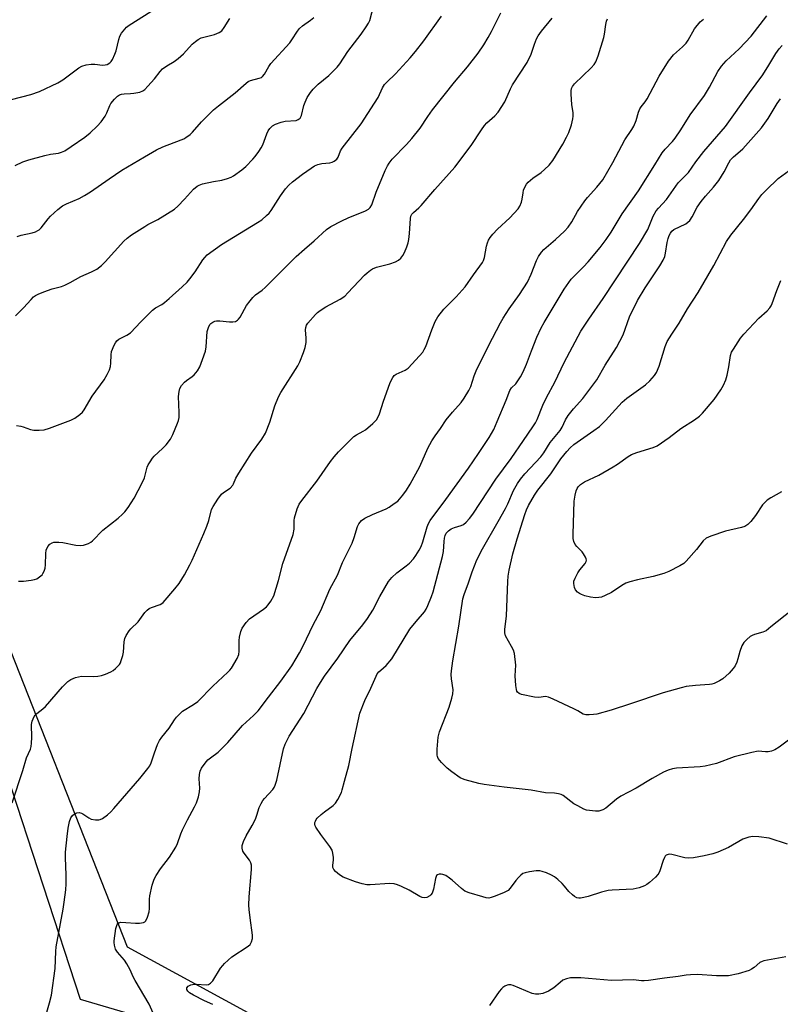
# Model space of a CAD drawing. Units: inches. Extents: x 1267770 to 1273770, y 585449 to 589449.
# Drawn here: x 1269958 to 1270212, y 588485 to 588814 of the extents above; entities that cross this region are included whole.
import ezdxf

# ---------------------------------------------------------------- set-up
doc = ezdxf.new("R2010")
doc.units = ezdxf.units.IN
doc.header["$MEASUREMENT"] = 0
for name, color, linetype in [('NTRL-Farm Land', 3, 'Continuous'), ('NTRL-Trees', 3, 'Continuous'), ('Undefined', 1, 'Continuous')]:
    doc.layers.add(name, color=color, linetype=linetype)

msp = doc.modelspace()

# ---------------------------------------------------------------- linework, layer by layer
at = {"layer": 'NTRL-Farm Land'}
msp.add_lwpolyline([(1269427.39, 587785.07), (1269423.38, 587946.78), (1269421.07, 588112.38), (1269421.55, 588288.02), (1269413.36, 588395.18), (1269380.12, 588502.18), (1269375.96, 588524.31), (1269378.87, 588530.27), (1269515.82, 588552.54), (1269522.13, 588555.52), (1269694.54, 588585.17), (1269946.23, 588625.11), (1269993.96, 588504.16), (1270034.27, 588482.22), (1270049.85, 588474.47), (1270206.35, 588438.51), (1270441.14, 588395.22)], dxfattribs=at)
at = {"layer": 'NTRL-Trees'}
msp.add_lwpolyline([(1270500.05, 588382.6), (1270232.13, 588410.8), (1270085.82, 588454.87), (1269978.3, 588486.6), (1269953.62, 588562.4), (1269937.76, 588587.07), (1269872.54, 588595.89), (1269703.93, 588598.53), (1269721.17, 588909.35), (1269745.01, 589014.26), (1269752.23, 589108.88), (1269752.46, 589111.94), (1269750.55, 589174.04), (1269772.07, 589196.96), (1269803.79, 589193.44), (1269877, 589130.64), (1270065.64, 589166.56), (1270124.25, 589286.73), (1270202.32, 589419.53), (1270235.48, 589448.96), (1270532.5, 589448.93)], dxfattribs=at)
at = {"layer": 'Undefined'}
for points, elevation in [([(1269957.61, 588626.55), (1269958.14, 588626.46), (1269959.25, 588626.51), (1269961.83, 588626.84), (1269962.95, 588627.05), (1269963.72, 588627.34), (1269964.63, 588627.94), (1269965.44, 588628.68), (1269965.77, 588629.09), (1269966.13, 588629.82), (1269966.46, 588630.88), (1269966.65, 588631.98), (1269966.72, 588635.77), (1269966.86, 588636.9), (1269967.4, 588638.12), (1269968.1, 588638.92), (1269968.82, 588639.34), (1269969.36, 588639.51), (1269970.18, 588639.6), (1269971.03, 588639.59), (1269972.45, 588639.44), (1269976.78, 588638.59), (1269978.21, 588638.42), (1269979.34, 588638.57), (1269980.98, 588639.12), (1269981.74, 588639.52), (1269982.34, 588639.97), (1269985.76, 588643.54), (1269990.89, 588647.64), (1269992.38, 588648.95), (1269993.17, 588649.75), (1269994.2, 588651.15), (1269996.23, 588654.32), (1269998.98, 588659.43), (1269999.68, 588661.13), (1270000.62, 588664.61), (1270000.97, 588665.4), (1270001.57, 588666.43), (1270002.4, 588667.67), (1270002.94, 588668.33), (1270005.74, 588670.85), (1270006.98, 588672.11), (1270008.36, 588674.04), (1270009.22, 588675.58), (1270010.77, 588679.39), (1270011.04, 588680.23), (1270011.25, 588681.27), (1270011.34, 588682.94), (1270011.1, 588688.25), (1270011.27, 588689.92), (1270011.52, 588690.99), (1270012.08, 588691.96), (1270013.06, 588693.05), (1270013.72, 588693.62), (1270015.63, 588694.96), (1270016.27, 588695.56), (1270017.38, 588696.93), (1270018.16, 588698.18), (1270019.14, 588700.67), (1270020.1, 588703.48), (1270020.32, 588704.94), (1270020.71, 588710), (1270021.09, 588711.38), (1270021.59, 588712.35), (1270021.94, 588712.71), (1270022.58, 588713.15), (1270023.28, 588713.46), (1270023.8, 588713.58), (1270024.94, 588713.59), (1270028.15, 588713.3), (1270029.3, 588713.27), (1270030.09, 588713.43), (1270030.77, 588713.79), (1270031.17, 588714.16), (1270031.67, 588714.86), (1270033.86, 588718.71), (1270035.02, 588720.35), (1270035.92, 588721.46), (1270036.88, 588722.32), (1270039.07, 588723.9), (1270040.11, 588724.77), (1270045.2, 588729.94), (1270050.47, 588735.1), (1270053.2, 588737.63), (1270056.49, 588740.4), (1270060.56, 588744.14), (1270062.01, 588745.16), (1270065.69, 588747.07), (1270067.83, 588748.08), (1270073.57, 588750.4), (1270074.56, 588750.96), (1270075.12, 588751.5), (1270075.68, 588752.44), (1270077.21, 588756.71), (1270080.23, 588763.94), (1270080.95, 588765.52), (1270081.48, 588766.41), (1270082.48, 588767.66), (1270087.35, 588772.56), (1270089.08, 588774.58), (1270091.87, 588778.1), (1270094.4, 588781.95), (1270096.06, 588784.16), (1270103.32, 588793.47), (1270107.77, 588798.59), (1270111.24, 588803.17), (1270113.13, 588805.98), (1270114.58, 588808.44), (1270115.69, 588810.45), (1270118.87, 588816.67)], 648), ([(1270022.51, 588484.85), (1270019.8, 588486.05), (1270016.07, 588487.95), (1270014.8, 588488.75), (1270014.23, 588489.32), (1270013.86, 588489.94), (1270013.9, 588490.5), (1270014.28, 588490.96), (1270015.22, 588491.41), (1270016.3, 588491.66), (1270017.15, 588491.68), (1270020.3, 588491.49), (1270021.1, 588491.62), (1270021.82, 588491.97), (1270022.58, 588492.76), (1270025.18, 588497), (1270025.86, 588497.96), (1270026.42, 588498.59), (1270027.64, 588499.72), (1270028.94, 588500.78), (1270034.4, 588504.37), (1270035.02, 588504.96), (1270035.53, 588505.89), (1270035.84, 588506.92), (1270035.86, 588508.05), (1270034.99, 588513.86), (1270034.67, 588516.68), (1270034.59, 588518.09), (1270034.69, 588520.94), (1270035.44, 588530.01), (1270035.45, 588531.45), (1270035.27, 588532.23), (1270034.8, 588533.17), (1270033.05, 588535.46), (1270032.61, 588536.18), (1270032.32, 588537.21), (1270032.38, 588538.04), (1270032.84, 588539.43), (1270033.67, 588541.35), (1270035.74, 588544.74), (1270036.79, 588546.85), (1270037.33, 588548.19), (1270038.1, 588550.83), (1270038.72, 588552.14), (1270039.31, 588553.14), (1270039.81, 588553.81), (1270042.63, 588556.82), (1270043.1, 588557.51), (1270043.46, 588558.26), (1270043.96, 588559.92), (1270046.23, 588570.43), (1270046.78, 588571.95), (1270048.06, 588574.64), (1270052.99, 588582.27), (1270057.38, 588590.64), (1270058.54, 588592.59), (1270059.95, 588594.68), (1270064.41, 588600.8), (1270068.36, 588606.63), (1270072.71, 588611.93), (1270074.31, 588614.04), (1270076.01, 588616.77), (1270078.41, 588621.4), (1270081.32, 588626.36), (1270082.43, 588627.69), (1270084.07, 588629.33), (1270087.23, 588631.69), (1270088.29, 588632.59), (1270089.63, 588633.99), (1270090.47, 588635.13), (1270091.55, 588636.83), (1270092.18, 588638.08), (1270092.73, 588639.64), (1270094.26, 588644.73), (1270094.71, 588645.79), (1270095.26, 588646.8), (1270100.5, 588653.84), (1270108.1, 588664.34), (1270111.44, 588669.21), (1270114.97, 588674.54), (1270116.47, 588677.31), (1270117.67, 588679.94), (1270120.7, 588687.07), (1270121.88, 588690.35), (1270122.47, 588691.21), (1270123.84, 588692.57), (1270124.38, 588693.21), (1270125.46, 588694.87), (1270126.37, 588696.56), (1270127.5, 588699.17), (1270129.09, 588703.55), (1270130.91, 588708.2), (1270132.36, 588711.31), (1270133.3, 588713.07), (1270136.75, 588718.6), (1270140.02, 588724.23), (1270142.39, 588727.51), (1270146.5, 588731.67), (1270148.02, 588733.34), (1270152.11, 588738.18), (1270154.14, 588740.84), (1270155.75, 588743.32), (1270159.4, 588749.4), (1270164.85, 588757.16), (1270170.36, 588765.78), (1270172.85, 588769.85), (1270173.81, 588771.07), (1270176.26, 588773.61), (1270177.21, 588774.75), (1270179.02, 588777.49), (1270182.13, 588782.48), (1270186.98, 588789.03), (1270188.67, 588791.75), (1270191.46, 588797.03), (1270192.69, 588798.87), (1270194.23, 588800.55), (1270198.6, 588804.57), (1270202.54, 588808.89), (1270207.78, 588815.61)], 656), ([(1269955.45, 588552.36), (1269959.05, 588563.15), (1269960.24, 588567.35), (1269961.54, 588570.35), (1269961.81, 588571.16), (1269961.97, 588572.27), (1269962.05, 588574.26), (1269961.91, 588578.59), (1269962.15, 588579.69), (1269962.82, 588581.23), (1269963.13, 588581.68), (1269963.71, 588582.25), (1269965.73, 588583.76), (1269966.63, 588584.54), (1269972.27, 588591.13), (1269974.06, 588592.91), (1269975.05, 588593.66), (1269976.61, 588594.26), (1269978.62, 588594.7), (1269982.71, 588594.59), (1269984.15, 588594.71), (1269985.29, 588594.91), (1269986.62, 588595.38), (1269988.45, 588596.18), (1269989.18, 588596.59), (1269990.04, 588597.28), (1269991.36, 588598.68), (1269991.64, 588599.16), (1269991.96, 588599.94), (1269992.46, 588601.6), (1269992.71, 588602.72), (1269992.96, 588606.18), (1269993.15, 588607.3), (1269993.61, 588608.37), (1269994.56, 588609.89), (1269995.12, 588610.54), (1269997.57, 588612.92), (1269999.84, 588616.05), (1270000.62, 588616.85), (1270001.3, 588617.33), (1270002.05, 588617.72), (1270004.91, 588618.69), (1270005.51, 588619.05), (1270005.95, 588619.42), (1270009.84, 588623.92), (1270011.28, 588625.77), (1270013.13, 588628.67), (1270014.91, 588631.94), (1270015.66, 588633.5), (1270017.95, 588638.91), (1270019.57, 588642.48), (1270020.54, 588644.88), (1270021.21, 588646.77), (1270022.16, 588650.44), (1270022.63, 588651.5), (1270024.27, 588653.98), (1270025.51, 588655.64), (1270026.13, 588656.21), (1270028.38, 588657.68), (1270029.27, 588658.61), (1270029.52, 588659.09), (1270030.23, 588660.97), (1270031.23, 588662.7), (1270035.44, 588669.3), (1270038.91, 588674.06), (1270040.16, 588676.06), (1270041.63, 588679.73), (1270043.28, 588685.22), (1270044.53, 588688.14), (1270045.34, 588689.66), (1270051.03, 588698.61), (1270051.68, 588699.94), (1270052.91, 588703), (1270053.48, 588704.69), (1270053.74, 588706.35), (1270053.77, 588707.77), (1270053.59, 588710.61), (1270053.64, 588711.43), (1270053.85, 588712.11), (1270054.31, 588712.84), (1270056.9, 588715.75), (1270057.54, 588716.37), (1270058.42, 588717.07), (1270060.31, 588718.32), (1270065.17, 588720.85), (1270066.66, 588721.91), (1270067.72, 588722.95), (1270073.25, 588728.86), (1270074.12, 588729.67), (1270075.26, 588730.58), (1270076, 588731.02), (1270077.33, 588731.55), (1270081.7, 588732.73), (1270083.61, 588733.39), (1270084.62, 588733.88), (1270085.44, 588734.59), (1270086.12, 588735.47), (1270086.67, 588736.46), (1270087.45, 588738.32), (1270087.9, 588739.68), (1270088.11, 588740.82), (1270088.32, 588742.86), (1270088.65, 588747.81), (1270088.81, 588748.64), (1270089.11, 588749.3), (1270089.62, 588749.9), (1270091.41, 588751.37), (1270092.24, 588752.19), (1270096.82, 588757.58), (1270103.49, 588765.06), (1270108.93, 588772.24), (1270112.4, 588777.54), (1270113.44, 588779), (1270114.22, 588779.81), (1270116.9, 588782.19), (1270117.99, 588783.47), (1270120.17, 588786.88), (1270122.15, 588791.25), (1270122.81, 588792.53), (1270127.7, 588800.07), (1270128.98, 588802.87), (1270130.07, 588806.19), (1270130.82, 588807.99), (1270131.33, 588808.97), (1270132.5, 588810.57), (1270136.08, 588814.93)], 650), ([(1269966.8, 588481.49), (1269967.99, 588485.42), (1269968.57, 588487.97), (1269969.85, 588496.89), (1269970.03, 588502.66), (1269970.16, 588504.18), (1269972.52, 588516.74), (1269972.87, 588519.08), (1269973.37, 588523.22), (1269973.49, 588525.25), (1269973.51, 588528.13), (1269973.27, 588534.03), (1269973.32, 588535.8), (1269973.82, 588541.05), (1269974.21, 588543.89), (1269974.61, 588546.15), (1269975.08, 588547.36), (1269975.69, 588548.15), (1269976.33, 588548.65), (1269977.05, 588548.99), (1269977.82, 588549.08), (1269978.59, 588548.92), (1269979.09, 588548.71), (1269981.14, 588547.3), (1269981.88, 588546.94), (1269983.28, 588546.64), (1269984.4, 588546.62), (1269984.93, 588546.76), (1269985.68, 588547.16), (1269987.36, 588548.39), (1269988.5, 588549.34), (1269989.51, 588550.42), (1269998.2, 588560.44), (1270000.87, 588563.79), (1270001.44, 588564.74), (1270001.89, 588565.73), (1270003, 588569.05), (1270004.09, 588571.83), (1270004.7, 588573.19), (1270005.5, 588574.35), (1270007.99, 588577.33), (1270009.77, 588580.1), (1270010.44, 588581), (1270011.59, 588582.25), (1270012.42, 588583.01), (1270016.13, 588585.24), (1270017.5, 588586.26), (1270022.59, 588591.33), (1270027.58, 588596.03), (1270028.26, 588596.76), (1270028.76, 588597.45), (1270030.67, 588600.66), (1270031.23, 588601.94), (1270031.39, 588603.1), (1270031.4, 588606.61), (1270031.49, 588607.73), (1270031.89, 588609.72), (1270032.37, 588610.83), (1270033.67, 588612.64), (1270034.82, 588613.88), (1270039.45, 588617.13), (1270040.49, 588617.98), (1270041.06, 588618.65), (1270041.91, 588619.85), (1270042.93, 588621.64), (1270044.51, 588626.77), (1270045.97, 588632.4), (1270049.43, 588642.16), (1270049.73, 588643.88), (1270049.76, 588646.83), (1270049.86, 588647.69), (1270050.74, 588650.73), (1270051.43, 588652.31), (1270052.28, 588653.49), (1270057.39, 588659.93), (1270061.92, 588666.58), (1270063.13, 588668.15), (1270064.59, 588669.84), (1270067.62, 588672.76), (1270069.71, 588674.9), (1270070.6, 588675.5), (1270072.86, 588676.65), (1270073.59, 588677.1), (1270076.07, 588679.25), (1270077.3, 588680.51), (1270077.74, 588681.22), (1270078.26, 588682.5), (1270079.62, 588686.76), (1270081.71, 588692.62), (1270082.14, 588693.66), (1270082.71, 588694.67), (1270083.24, 588695.28), (1270083.85, 588695.72), (1270086.88, 588697.14), (1270087.83, 588697.73), (1270089.26, 588699.19), (1270092.73, 588703.18), (1270093.28, 588704.05), (1270093.75, 588705.01), (1270095.75, 588710.65), (1270096.96, 588713.39), (1270097.8, 588714.91), (1270099.84, 588717.57), (1270103.89, 588721.61), (1270106.96, 588725.01), (1270109.69, 588728.96), (1270112.68, 588733.08), (1270113.06, 588733.82), (1270113.41, 588734.85), (1270114.08, 588738.54), (1270114.36, 588739.66), (1270114.78, 588740.63), (1270115.32, 588741.55), (1270116.2, 588742.64), (1270117.74, 588744.28), (1270121.9, 588748.08), (1270124.62, 588751.06), (1270125.24, 588752.02), (1270125.81, 588753.32), (1270126.05, 588754.27), (1270126.28, 588756.49), (1270126.45, 588757.33), (1270126.77, 588758.1), (1270127.49, 588759.32), (1270128, 588759.99), (1270128.76, 588760.73), (1270129.61, 588761.38), (1270132.4, 588763.23), (1270133.52, 588764.21), (1270135, 588765.67), (1270136.22, 588767.29), (1270139.6, 588772.68), (1270140.87, 588775.05), (1270141.64, 588776.67), (1270142.45, 588779.21), (1270142.96, 588781.21), (1270143.05, 588782.06), (1270143.02, 588783.18), (1270142.63, 588785.98), (1270142.34, 588789.4), (1270142.35, 588790.52), (1270142.54, 588791.3), (1270142.88, 588792.02), (1270143.54, 588792.88), (1270149.11, 588798.3), (1270150.05, 588799.36), (1270150.62, 588800.27), (1270151.44, 588802.32), (1270153.26, 588808.36), (1270153.52, 588809.52), (1270154, 588812.76), (1270154.25, 588813.92), (1270154.56, 588814.71)], 652), ([(1270003.09, 588480.95), (1270001.29, 588485.02), (1269996.63, 588492.89), (1269995.94, 588494.18), (1269994.87, 588496.51), (1269993.78, 588498.5), (1269993.02, 588499.69), (1269990.67, 588502.38), (1269990.02, 588503.42), (1269989.63, 588504.77), (1269989.53, 588505.61), (1269989.55, 588506.19), (1269990.18, 588510.3), (1269990.56, 588511.64), (1269990.81, 588511.99), (1269991.08, 588512.19), (1269991.79, 588512.38), (1269993.47, 588512.36), (1269996.68, 588512.08), (1269998.07, 588512.1), (1269999.37, 588512.31), (1269999.8, 588512.52), (1270000.14, 588512.88), (1270000.74, 588514.15), (1270001.26, 588515.83), (1270001.39, 588516.95), (1270001.38, 588520.07), (1270001.47, 588521.19), (1270002.32, 588524.84), (1270002.92, 588526.76), (1270003.61, 588528.03), (1270005.05, 588530.22), (1270008.08, 588534.16), (1270010.22, 588537.49), (1270010.78, 588538.73), (1270011.86, 588541.96), (1270012.41, 588543.29), (1270014.1, 588546.7), (1270016.48, 588551.03), (1270017.1, 588552.34), (1270017.72, 588554.33), (1270018.12, 588556.05), (1270018.19, 588557.21), (1270018.03, 588560.4), (1270018.08, 588561.81), (1270018.3, 588562.89), (1270018.81, 588563.91), (1270019.99, 588565.6), (1270020.92, 588566.72), (1270021.79, 588567.46), (1270024.34, 588569.33), (1270025.61, 588570.49), (1270027.62, 588572.57), (1270032.45, 588578.25), (1270036.2, 588581.58), (1270037.73, 588583.15), (1270041.13, 588587.7), (1270045.31, 588593.05), (1270048.95, 588598.21), (1270050.45, 588600.6), (1270051.56, 588602.59), (1270052.87, 588605.14), (1270056, 588611.7), (1270058.68, 588616.65), (1270061.74, 588623.85), (1270064.27, 588628.52), (1270065.91, 588632.8), (1270069.1, 588639.21), (1270069.85, 588641.12), (1270070.93, 588644.75), (1270071.41, 588645.74), (1270072.22, 588646.77), (1270073.36, 588647.58), (1270075.98, 588648.86), (1270080.56, 588650.75), (1270081.56, 588651.32), (1270083.24, 588652.47), (1270084.4, 588653.33), (1270085.03, 588653.92), (1270086.14, 588655.28), (1270087.35, 588656.94), (1270088.54, 588658.93), (1270091.75, 588664.87), (1270094.4, 588670.99), (1270095.8, 588673.45), (1270096.91, 588675.16), (1270098.72, 588677.64), (1270100.62, 588680.47), (1270102.65, 588683.02), (1270105.55, 588686.32), (1270106.57, 588687.79), (1270108.16, 588690.31), (1270108.78, 588691.63), (1270109.97, 588695.21), (1270110.89, 588697.39), (1270116.09, 588707.84), (1270118.78, 588713), (1270119.64, 588714.5), (1270121.7, 588717.61), (1270125.15, 588722.41), (1270127.79, 588726.58), (1270129.05, 588729.23), (1270130.79, 588733.83), (1270131.43, 588735.14), (1270132.42, 588736.62), (1270133.19, 588737.52), (1270137.19, 588740.84), (1270140.15, 588743.65), (1270141.37, 588744.9), (1270142.65, 588746.73), (1270144.53, 588750.21), (1270146.97, 588753.74), (1270147.87, 588754.86), (1270150.99, 588758.29), (1270152.94, 588760.82), (1270156.33, 588766.59), (1270160.37, 588774.14), (1270162.71, 588777.66), (1270163.3, 588778.69), (1270164.15, 588780.59), (1270164.93, 588783.45), (1270165.34, 588784.51), (1270165.77, 588785.2), (1270167.17, 588786.91), (1270167.8, 588787.85), (1270171.86, 588795.48), (1270174.97, 588800.5), (1270176.55, 588802.66), (1270179.59, 588805.28), (1270180.83, 588806.55), (1270181.47, 588807.51), (1270183.61, 588811.29), (1270185.5, 588813.6), (1270186.58, 588814.57)], 654), ([(1270214.77, 588538.5), (1270208.56, 588540.48), (1270205.14, 588540.96), (1270203.15, 588541.1), (1270201.75, 588540.84), (1270199.84, 588540.14), (1270194.95, 588537.37), (1270191.47, 588535.79), (1270189.79, 588535.24), (1270186.88, 588534.57), (1270183.27, 588533.9), (1270181.7, 588533.8), (1270180.35, 588533.98), (1270176.05, 588535.05), (1270175.27, 588535.12), (1270174.8, 588535.07), (1270174.19, 588534.79), (1270173.85, 588534.48), (1270173.58, 588534.08), (1270173.19, 588533.11), (1270172.02, 588529.56), (1270171.68, 588528.8), (1270171.37, 588528.33), (1270170.57, 588527.48), (1270168.59, 588525.71), (1270167.67, 588524.98), (1270166.94, 588524.53), (1270165.08, 588523.86), (1270163.14, 588523.41), (1270156.13, 588523.16), (1270154.76, 588522.98), (1270152.58, 588522.45), (1270148.08, 588521), (1270146.64, 588520.64), (1270145.49, 588520.45), (1270144.96, 588520.46), (1270144.26, 588520.62), (1270143.53, 588521.02), (1270142.85, 588521.53), (1270141.59, 588522.71), (1270140.19, 588524.52), (1270139.41, 588525.39), (1270137.92, 588526.73), (1270136.8, 588527.61), (1270135.77, 588528.18), (1270134.11, 588528.88), (1270132.71, 588529.4), (1270131.86, 588529.59), (1270130.72, 588529.58), (1270128.41, 588529.25), (1270126.99, 588528.97), (1270126.21, 588528.67), (1270125.57, 588528.19), (1270124.8, 588527.4), (1270123.9, 588526.32), (1270122.04, 588523.82), (1270121.27, 588523.04), (1270120.01, 588522.35), (1270117, 588521.13), (1270115.63, 588520.64), (1270114.8, 588520.49), (1270113.95, 588520.57), (1270112.81, 588520.87), (1270108.24, 588522.28), (1270106.88, 588522.83), (1270105.7, 588523.67), (1270102.6, 588526.46), (1270101.69, 588527.18), (1270100.51, 588528), (1270099.49, 588528.42), (1270098.96, 588528.48), (1270098.19, 588528.43), (1270097.74, 588528.29), (1270097.4, 588528), (1270097.03, 588527), (1270096.37, 588523.42), (1270095.9, 588522.15), (1270095.48, 588521.53), (1270095.07, 588521.19), (1270094.09, 588520.72), (1270093.31, 588520.57), (1270092.6, 588520.67), (1270091.83, 588520.99), (1270088.23, 588523.08), (1270085.64, 588524.41), (1270084.31, 588524.96), (1270083.21, 588525.2), (1270081.8, 588525.33), (1270075.22, 588524.87), (1270074.09, 588524.94), (1270072.45, 588525.21), (1270070.29, 588525.9), (1270066.14, 588527.48), (1270064.88, 588528.25), (1270063.53, 588529.41), (1270063, 588530.06), (1270062.74, 588530.75), (1270062.7, 588531.48), (1270062.87, 588533.17), (1270062.86, 588534.03), (1270062.72, 588535.46), (1270062.45, 588536.56), (1270061.72, 588537.79), (1270058.67, 588541.78), (1270057, 588544.18), (1270056.77, 588544.68), (1270056.66, 588545.2), (1270056.7, 588545.73), (1270056.84, 588546.26), (1270057.1, 588546.74), (1270057.46, 588547.19), (1270058.76, 588548.41), (1270059.91, 588549.37), (1270062.77, 588551.44), (1270063.57, 588552.19), (1270064.36, 588553.43), (1270065.54, 588555.84), (1270065.83, 588556.66), (1270066.56, 588559.64), (1270068.09, 588564.88), (1270069.14, 588570.52), (1270071.72, 588582.3), (1270073.36, 588586.54), (1270075.41, 588590.75), (1270077.13, 588594.73), (1270077.56, 588595.47), (1270078.1, 588596.15), (1270078.71, 588596.77), (1270080.5, 588598.26), (1270082.4, 588600.53), (1270088.48, 588610.44), (1270090.5, 588613.02), (1270093.31, 588616.29), (1270093.88, 588617.19), (1270094.47, 588618.36), (1270095.7, 588621.35), (1270096.28, 588622.96), (1270099.38, 588634.73), (1270099.72, 588636.46), (1270099.9, 588639.73), (1270100.04, 588640.9), (1270100.22, 588641.75), (1270100.62, 588642.58), (1270101.32, 588643.39), (1270102.24, 588644.02), (1270103.32, 588644.48), (1270105.58, 588645.18), (1270106.37, 588645.52), (1270107.26, 588646.21), (1270108.44, 588647.46), (1270109.46, 588648.91), (1270117.18, 588660.65), (1270122.29, 588667.54), (1270126.49, 588673.57), (1270129.54, 588678.12), (1270130.41, 588679.51), (1270130.99, 588680.65), (1270132.91, 588685.36), (1270134.09, 588687.92), (1270136.93, 588693.14), (1270140.06, 588699.64), (1270145.65, 588710.16), (1270148.31, 588714.22), (1270153.08, 588721.14), (1270165.21, 588739.45), (1270167.98, 588744.2), (1270168.74, 588745.81), (1270169.84, 588748.61), (1270170.86, 588750.4), (1270171.57, 588751.27), (1270174.21, 588754.17), (1270178.17, 588759.79), (1270181.57, 588763.28), (1270184.08, 588766.81), (1270186.74, 588770.24), (1270193.96, 588778.6), (1270202.01, 588789.92), (1270206.42, 588795.88), (1270208.49, 588799.11), (1270210.79, 588803.08), (1270211.9, 588804.62), (1270212.89, 588805.7)], 658), ([(1270217.75, 588575.35), (1270211.92, 588571.02), (1270210.47, 588570.1), (1270209.38, 588569.69), (1270208.24, 588569.45), (1270207.41, 588569.42), (1270204.95, 588569.58), (1270202.75, 588569.21), (1270196.89, 588567.71), (1270190.98, 588565.47), (1270187.22, 588564.62), (1270185.48, 588564.38), (1270177.66, 588563.9), (1270176.23, 588563.67), (1270174.79, 588563.3), (1270173.22, 588562.59), (1270169.45, 588560.51), (1270164.1, 588557.22), (1270158.97, 588554.57), (1270157.54, 588553.56), (1270153.97, 588550.53), (1270152.99, 588549.99), (1270151.65, 588549.6), (1270150.53, 588549.56), (1270148.56, 588549.73), (1270147.46, 588549.95), (1270146.66, 588550.25), (1270144.58, 588551.31), (1270143.33, 588552.05), (1270139.73, 588554.81), (1270138.99, 588555.15), (1270138.2, 588555.38), (1270136.86, 588555.61), (1270133.82, 588555.68), (1270129, 588556.62), (1270119.98, 588557.59), (1270113.27, 588558.5), (1270111.53, 588558.82), (1270106.92, 588560.05), (1270106.08, 588560.34), (1270105.31, 588560.73), (1270102.52, 588562.72), (1270100.94, 588563.97), (1270099.04, 588565.86), (1270097.94, 588567.22), (1270097.66, 588567.84), (1270097.55, 588568.33), (1270097.57, 588570.33), (1270097.93, 588574.37), (1270098.41, 588576.05), (1270101.59, 588584.38), (1270102.51, 588587.42), (1270102.84, 588588.81), (1270102.88, 588590.18), (1270102.35, 588593.87), (1270102.3, 588595.34), (1270102.37, 588596.48), (1270102.82, 588599.85), (1270104.79, 588611.42), (1270106.2, 588620.57), (1270106.64, 588622.09), (1270108.06, 588625.9), (1270109.31, 588629.64), (1270110.88, 588633.63), (1270112.68, 588637.36), (1270117.98, 588646.45), (1270120.37, 588650.87), (1270121.15, 588652.44), (1270123.11, 588656.86), (1270124.39, 588659.2), (1270125.42, 588660.62), (1270126.9, 588662.44), (1270132.21, 588668.09), (1270133.24, 588669.5), (1270135.38, 588672.94), (1270138.73, 588676.97), (1270139.38, 588678.06), (1270140.44, 588680.51), (1270141.38, 588681.93), (1270143.12, 588684.19), (1270146.24, 588687.67), (1270150.98, 588693.85), (1270153.75, 588698.74), (1270157.52, 588704.67), (1270159.73, 588708.96), (1270161.93, 588715), (1270164.51, 588720.4), (1270167.08, 588724.67), (1270172, 588731.96), (1270173.17, 588733.91), (1270173.69, 588735.18), (1270173.98, 588736.22), (1270174.54, 588739.86), (1270174.81, 588741.15), (1270175.18, 588742.21), (1270175.59, 588742.94), (1270176.1, 588743.6), (1270176.73, 588744.13), (1270180.78, 588746.09), (1270181.44, 588746.58), (1270182.03, 588747.21), (1270182.86, 588748.39), (1270184.53, 588751.61), (1270185.84, 588753.51), (1270187.25, 588755.35), (1270189.95, 588758.29), (1270191.77, 588760.53), (1270193.59, 588763.52), (1270195.08, 588766.48), (1270195.7, 588767.44), (1270196.67, 588768.5), (1270198.94, 588770.36), (1270199.83, 588771.2), (1270206.03, 588778.22), (1270208.3, 588781.32), (1270211.3, 588786.31), (1270212.43, 588787.87)], 660), ([(1270212.68, 588656.36), (1270209.1, 588654.37), (1270207.88, 588653.58), (1270207.09, 588652.83), (1270206.37, 588652.01), (1270204.04, 588648.48), (1270202.42, 588646.43), (1270201.42, 588645.42), (1270200.44, 588644.85), (1270199.37, 588644.42), (1270193.94, 588643.2), (1270189.12, 588641.58), (1270187.53, 588640.86), (1270186.5, 588639.98), (1270184.25, 588637.06), (1270180.89, 588633.24), (1270180.02, 588632.43), (1270178.77, 588631.65), (1270175.04, 588629.75), (1270173.41, 588629.11), (1270169.81, 588628.11), (1270164.58, 588626.99), (1270162.01, 588626.28), (1270160.62, 588625.81), (1270159.38, 588625.11), (1270155.83, 588622.7), (1270153.8, 588621.67), (1270152.48, 588621.16), (1270151.65, 588621), (1270150.52, 588620.94), (1270148.84, 588621.18), (1270146.91, 588621.66), (1270145.84, 588622.01), (1270145.14, 588622.39), (1270144.52, 588622.88), (1270143.84, 588623.66), (1270143.5, 588624.39), (1270143.22, 588625.71), (1270143.28, 588626.5), (1270143.67, 588627.53), (1270144.63, 588629.3), (1270145.26, 588630.25), (1270147.01, 588632.42), (1270147.37, 588633.1), (1270147.48, 588633.56), (1270147.41, 588634.03), (1270147.22, 588634.5), (1270146.52, 588635.66), (1270146.01, 588636.31), (1270144.24, 588638.07), (1270143.71, 588638.77), (1270143.3, 588639.74), (1270143.07, 588640.78), (1270143.04, 588642.21), (1270143.4, 588653.32), (1270143.71, 588655.32), (1270144.04, 588656.71), (1270144.35, 588657.47), (1270144.77, 588658.1), (1270145.49, 588658.84), (1270146.8, 588659.75), (1270151.59, 588661.94), (1270156.4, 588664.73), (1270157.87, 588665.69), (1270161.44, 588668.22), (1270162.56, 588668.9), (1270164.38, 588669.59), (1270169.85, 588671.23), (1270171.12, 588671.8), (1270175.11, 588674.55), (1270179.08, 588677.6), (1270183.68, 588680.52), (1270185.26, 588681.74), (1270186.32, 588682.73), (1270190.17, 588687.25), (1270192.44, 588690.58), (1270193.31, 588692.05), (1270194.05, 588693.83), (1270194.54, 588695.42), (1270195.1, 588698.26), (1270195.68, 588702.05), (1270196.05, 588703.13), (1270196.61, 588704.14), (1270199.03, 588707.78), (1270200.09, 588709.17), (1270205.15, 588714.46), (1270207.91, 588716.92), (1270208.8, 588717.94), (1270209.22, 588718.61), (1270209.58, 588719.4), (1270211.18, 588723.77), (1270212.52, 588727.07)], 664), ([(1270214.21, 588500.87), (1270206.77, 588499.48), (1270206.25, 588499.3), (1270205.52, 588498.89), (1270203.63, 588497.24), (1270202.71, 588496.65), (1270201.95, 588496.28), (1270198.28, 588495.11), (1270194.94, 588494.52), (1270193.53, 588494.43), (1270191, 588494.42), (1270184.68, 588494.87), (1270182.34, 588494.8), (1270180.87, 588494.68), (1270178.19, 588494.25), (1270173.64, 588493.72), (1270168.24, 588492.86), (1270166.8, 588492.75), (1270165.94, 588492.77), (1270164.13, 588493.04), (1270163.25, 588493.09), (1270155.85, 588492.96), (1270145.64, 588493.81), (1270142.14, 588493.79), (1270140.82, 588493.5), (1270139.65, 588492.97), (1270138.72, 588492.29), (1270136.54, 588490.4), (1270134.8, 588489.36), (1270132.95, 588488.55), (1270131.58, 588488.33), (1270130.46, 588488.36), (1270129.37, 588488.57), (1270123.03, 588491.19), (1270122.25, 588491.42), (1270121.46, 588491.45), (1270120.95, 588491.31), (1270120.19, 588490.97), (1270119.48, 588490.52), (1270119.06, 588490.15), (1270118.36, 588489.28), (1270115.06, 588484.58)], 656)]:
    msp.add_lwpolyline(points, dxfattribs=dict(at, elevation=elevation))
for points in [[(1269956.58, 588715.3, 644), (1269959.2, 588717.97, 644), (1269961.79, 588720.79, 644), (1269962.65, 588721.6, 644), (1269963.31, 588722.07, 644), (1269964.21, 588722.59, 644), (1269966.1, 588723.37, 644), (1269968.87, 588724.35, 644), (1269971.94, 588725.14, 644), (1269973.03, 588725.51, 644), (1269974.82, 588726.41, 644), (1269978.42, 588728.42, 644), (1269981.96, 588729.98, 644), (1269983.72, 588730.93, 644), (1269985.31, 588732.16, 644), (1269986.58, 588733.31, 644), (1269992.84, 588740.26, 644), (1269993.89, 588741.3, 644), (1269995.32, 588742.34, 644), (1269999.78, 588745.22, 644), (1270000.8, 588745.81, 644), (1270004.2, 588747.49, 644), (1270009.72, 588750.96, 644), (1270010.83, 588751.94, 644), (1270013.12, 588754.29, 644), (1270016.08, 588757.62, 644), (1270017.33, 588758.65, 644), (1270018.02, 588759.04, 644), (1270019.11, 588759.41, 644), (1270022.8, 588760.2, 644), (1270025.59, 588760.65, 644), (1270027.43, 588761.21, 644), (1270028.71, 588761.73, 644), (1270029.45, 588762.14, 644), (1270032.3, 588764.13, 644), (1270033.57, 588765.29, 644), (1270035.97, 588767.73, 644), (1270036.7, 588768.62, 644), (1270037.89, 588770.28, 644), (1270038.7, 588771.48, 644), (1270039.25, 588772.5, 644), (1270040.58, 588776.22, 644), (1270041.02, 588777.14, 644), (1270041.59, 588778.01, 644), (1270042.54, 588778.91, 644), (1270043.49, 588779.46, 644), (1270045.41, 588780.12, 644), (1270046.79, 588780.39, 644), (1270050.43, 588780.67, 644), (1270051.15, 588780.94, 644), (1270051.71, 588781.41, 644), (1270051.99, 588781.82, 644), (1270052.19, 588782.31, 644), (1270053.04, 588785.68, 644), (1270053.4, 588786.8, 644), (1270054.15, 588788.32, 644), (1270055.2, 588789.99, 644), (1270056.16, 588791.1, 644), (1270057.81, 588792.79, 644), (1270061.3, 588795.69, 644), (1270064.11, 588798.49, 644), (1270064.98, 588799.62, 644), (1270067.71, 588803.69, 644), (1270072.18, 588809.52, 644), (1270073.87, 588811.98, 644), (1270074.64, 588813.26, 644), (1270075.01, 588814.08, 644), (1270076.41, 588819.26, 644)], [(1269955.21, 588787.62, 638), (1269961.68, 588789.35, 638), (1269964.63, 588790.35, 638), (1269970.74, 588793.2, 638), (1269972.41, 588794.29, 638), (1269977.78, 588798.23, 638), (1269978.79, 588798.81, 638), (1269980.18, 588799.22, 638), (1269981.92, 588799.49, 638), (1269983.08, 588799.47, 638), (1269985.68, 588799.2, 638), (1269986.52, 588799.22, 638), (1269987.28, 588799.43, 638), (1269988.15, 588799.98, 638), (1269988.52, 588800.37, 638), (1269988.98, 588801.06, 638), (1269989.84, 588802.85, 638), (1269990.19, 588804, 638), (1269991.1, 588807.79, 638), (1269991.49, 588808.91, 638), (1269992.07, 588809.88, 638), (1269993.11, 588811.24, 638), (1269993.7, 588811.86, 638), (1269994.54, 588812.52, 638), (1270001.82, 588817.15, 638)], [(1269956.88, 588678.54, 646), (1269958.31, 588678.4, 646), (1269959.15, 588678.18, 646), (1269961.59, 588677.31, 646), (1269962.7, 588677.05, 646), (1269964.45, 588677.01, 646), (1269966.2, 588677.17, 646), (1269967.89, 588677.69, 646), (1269975.13, 588680.41, 646), (1269976.43, 588681.08, 646), (1269978.08, 588682.25, 646), (1269978.93, 588683.02, 646), (1269979.57, 588683.84, 646), (1269982.19, 588688.37, 646), (1269986.2, 588693.88, 646), (1269987.23, 588695.66, 646), (1269987.98, 588697.25, 646), (1269988.35, 588698.34, 646), (1269988.48, 588699.47, 646), (1269988.53, 588702.29, 646), (1269988.7, 588703.34, 646), (1269989.57, 588705.52, 646), (1269989.98, 588706.3, 646), (1269990.48, 588706.97, 646), (1269991.15, 588707.47, 646), (1269993.78, 588708.79, 646), (1269995.01, 588709.59, 646), (1269998.44, 588713.25, 646), (1270002.36, 588717.15, 646), (1270003.41, 588717.96, 646), (1270005.49, 588719.12, 646), (1270006.43, 588719.8, 646), (1270008.01, 588721.1, 646), (1270012.35, 588724.95, 646), (1270013.97, 588726.57, 646), (1270014.9, 588727.66, 646), (1270016.61, 588729.98, 646), (1270019.18, 588733.99, 646), (1270019.88, 588734.85, 646), (1270020.72, 588735.64, 646), (1270025.45, 588739.2, 646), (1270037.47, 588746.46, 646), (1270038.93, 588747.46, 646), (1270040.54, 588748.8, 646), (1270041.35, 588749.63, 646), (1270042.03, 588750.52, 646), (1270045.2, 588755.39, 646), (1270046.88, 588757.75, 646), (1270047.93, 588758.99, 646), (1270049.15, 588760.09, 646), (1270052.54, 588762.73, 646), (1270055.39, 588764.72, 646), (1270056.61, 588765.47, 646), (1270057.65, 588765.88, 646), (1270059, 588766.22, 646), (1270061.71, 588766.51, 646), (1270062.48, 588766.66, 646), (1270063.18, 588767, 646), (1270063.99, 588767.65, 646), (1270064.44, 588768.33, 646), (1270065.29, 588770.47, 646), (1270065.81, 588771.39, 646), (1270072.11, 588779.55, 646), (1270076.66, 588786.4, 646), (1270077.87, 588788.39, 646), (1270079.33, 588791.52, 646), (1270080.02, 588792.63, 646), (1270080.76, 588793.44, 646), (1270083.66, 588796.2, 646), (1270088.53, 588801.58, 646), (1270090.37, 588803.78, 646), (1270093.14, 588807.3, 646), (1270099.04, 588815.55, 646)], [(1269956.43, 588765.6, 640), (1269959.06, 588766.83, 640), (1269960.99, 588767.47, 640), (1269966.33, 588768.93, 640), (1269968.31, 588769.34, 640), (1269970.96, 588769.73, 640), (1269972.01, 588770, 640), (1269973.03, 588770.52, 640), (1269975.24, 588771.92, 640), (1269979.79, 588775.09, 640), (1269981.58, 588776.55, 640), (1269983.88, 588778.69, 640), (1269985.22, 588780.2, 640), (1269986.56, 588782.14, 640), (1269987.1, 588783.19, 640), (1269988.08, 588785.63, 640), (1269988.48, 588786.36, 640), (1269989.7, 588787.82, 640), (1269990.69, 588788.81, 640), (1269991.34, 588789.23, 640), (1269992.07, 588789.49, 640), (1269992.87, 588789.58, 640), (1269995.07, 588789.64, 640), (1269996.19, 588789.77, 640), (1269998.13, 588790.13, 640), (1269999.14, 588790.51, 640), (1269999.83, 588791.02, 640), (1270000.85, 588792.09, 640), (1270003.01, 588794.56, 640), (1270004.99, 588797.05, 640), (1270005.75, 588797.89, 640), (1270007.17, 588798.96, 640), (1270009.59, 588800.33, 640), (1270011, 588801.39, 640), (1270012.76, 588802.96, 640), (1270015.69, 588806.17, 640), (1270016.77, 588807.12, 640), (1270017.71, 588807.77, 640), (1270018.69, 588808.25, 640), (1270019.95, 588808.64, 640), (1270023.14, 588809.36, 640), (1270024.63, 588810.04, 640), (1270025.52, 588810.64, 640), (1270026.39, 588811.72, 640), (1270028.3, 588814.81, 640)], [(1269957.09, 588741.88, 642), (1269958.49, 588742.27, 642), (1269962.11, 588743.05, 642), (1269963.22, 588743.43, 642), (1269964.01, 588743.8, 642), (1269964.49, 588744.11, 642), (1269965.12, 588744.72, 642), (1269967.48, 588747.79, 642), (1269968.26, 588748.68, 642), (1269970.69, 588750.83, 642), (1269972.32, 588752.09, 642), (1269973.63, 588752.78, 642), (1269977.86, 588754.55, 642), (1269979.66, 588755.54, 642), (1269981.65, 588756.78, 642), (1269987.86, 588761.14, 642), (1269992.13, 588763.97, 642), (1269999.71, 588768.52, 642), (1270003.74, 588770.84, 642), (1270005.81, 588771.83, 642), (1270012.02, 588774.13, 642), (1270012.81, 588774.5, 642), (1270013.55, 588774.94, 642), (1270014.93, 588775.97, 642), (1270015.78, 588776.73, 642), (1270018.78, 588780.2, 642), (1270022.81, 588784.26, 642), (1270024.41, 588785.57, 642), (1270030.07, 588789.92, 642), (1270033.72, 588793.17, 642), (1270034.42, 588793.68, 642), (1270035.16, 588794.05, 642), (1270038.07, 588794.76, 642), (1270038.79, 588795.05, 642), (1270039.21, 588795.32, 642), (1270039.89, 588796.11, 642), (1270041.33, 588798.74, 642), (1270041.94, 588799.66, 642), (1270048.28, 588806.68, 642), (1270048.99, 588807.6, 642), (1270050.88, 588810.5, 642), (1270051.57, 588811.42, 642), (1270052.52, 588812.31, 642), (1270055.17, 588814.18, 642), (1270056.3, 588815.12, 642)], [(1270216.06, 588616.67, 662), (1270209.2, 588611.18, 662), (1270207.54, 588609.94, 662), (1270206.51, 588609.44, 662), (1270203.74, 588608.67, 662), (1270202.94, 588608.38, 662), (1270202.22, 588607.96, 662), (1270201.13, 588607.05, 662), (1270200.15, 588606.04, 662), (1270199.45, 588604.85, 662), (1270198.75, 588603.02, 662), (1270198.12, 588600.51, 662), (1270197.78, 588599.44, 662), (1270197.2, 588598.22, 662), (1270196.57, 588597.25, 662), (1270195.24, 588595.68, 662), (1270193.1, 588593.89, 662), (1270191.95, 588593.12, 662), (1270190.2, 588592.31, 662), (1270189.41, 588592.06, 662), (1270188.62, 588591.91, 662), (1270184.01, 588591.66, 662), (1270180.87, 588591.22, 662), (1270179.14, 588590.86, 662), (1270173.12, 588589.19, 662), (1270162.26, 588585.45, 662), (1270155.78, 588583.37, 662), (1270151, 588582.06, 662), (1270149.86, 588581.86, 662), (1270148.44, 588581.75, 662), (1270147.32, 588581.77, 662), (1270146.37, 588582.03, 662), (1270144.59, 588583.12, 662), (1270143.27, 588583.8, 662), (1270136.38, 588587.06, 662), (1270134.8, 588587.72, 662), (1270133.77, 588587.91, 662), (1270131.61, 588587.59, 662), (1270130.16, 588587.7, 662), (1270125.78, 588588.58, 662), (1270125, 588588.91, 662), (1270124.48, 588589.36, 662), (1270124.23, 588589.74, 662), (1270124.05, 588590.25, 662), (1270123.85, 588591.66, 662), (1270123.68, 588594.87, 662), (1270123.84, 588598.46, 662), (1270123.38, 588602.3, 662), (1270123.05, 588603.39, 662), (1270122.46, 588604.67, 662), (1270120.44, 588608.2, 662), (1270120.17, 588609.27, 662), (1270120.19, 588610.39, 662), (1270120.71, 588614.96, 662), (1270121.15, 588626.41, 662), (1270121.35, 588628.14, 662), (1270121.7, 588630.19, 662), (1270122.85, 588635.65, 662), (1270124.3, 588640.66, 662), (1270126.86, 588648.81, 662), (1270127.45, 588650.36, 662), (1270128.17, 588651.83, 662), (1270130.17, 588655.28, 662), (1270131.26, 588656.96, 662), (1270135.57, 588662.39, 662), (1270138.89, 588667.41, 662), (1270140.89, 588669.9, 662), (1270142.04, 588671.17, 662), (1270143.31, 588672.22, 662), (1270150.01, 588676.91, 662), (1270151.81, 588678.3, 662), (1270153.84, 588680.26, 662), (1270159.44, 588686.42, 662), (1270161.03, 588687.69, 662), (1270167.24, 588692.2, 662), (1270168.69, 588693.58, 662), (1270170.22, 588695.27, 662), (1270170.9, 588696.36, 662), (1270171.8, 588698.42, 662), (1270173.79, 588705.04, 662), (1270174.48, 588706.65, 662), (1270175.99, 588709.2, 662), (1270178.49, 588712.88, 662), (1270181.3, 588717.59, 662), (1270184.87, 588723.14, 662), (1270190.06, 588732.14, 662), (1270194.36, 588740.21, 662), (1270195.77, 588742.28, 662), (1270200, 588747.52, 662), (1270202.47, 588750.72, 662), (1270205.13, 588754.52, 662), (1270206.19, 588755.91, 662), (1270207.6, 588757.38, 662), (1270211.58, 588761.23, 662), (1270215.32, 588763.95, 662)]]:
    msp.add_polyline3d(points, dxfattribs=at)

doc.saveas('drawing.dxf')
